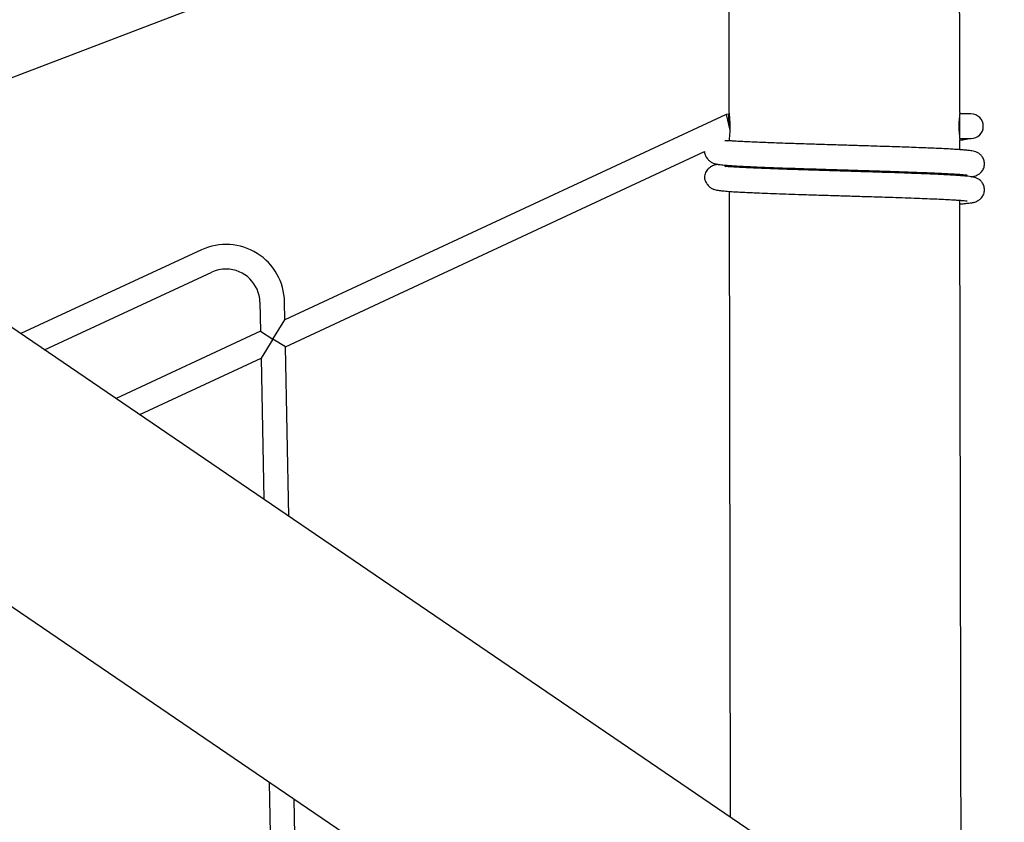
# Model space of a CAD drawing. Units: millimetres. Extents: x -5862 to 8057, y -5526 to 3991.
# Drawn here: x -1262 to -613, y 1239 to 1768 of the extents above; entities that cross this region are included whole.
import ezdxf

# ---------------------------------------------------------------- set-up
doc = ezdxf.new("R2010")
doc.units = ezdxf.units.MM
doc.header["$MEASUREMENT"] = 0
doc.layers.add('layer 1', color=7, linetype='Continuous')

msp = doc.modelspace()

# ---------------------------------------------------------------- linework, layer by layer
at = {"layer": 'layer 1', "lineweight": 9}
msp.add_open_spline([(-1125.1864, -5525.9789), (-1037.3948, -5525.9789), (-949.7605, -5518.3876), (-863.2782, -5503.2812), (-863.2782, -5503.2812), (-863.2782, -5503.2812), (2669.0776, -4886.3505), (2669.0776, -4886.3505), (2669.0776, -4886.3505), (2966.6281, -4834.3838), (3241.9936, -4695.0773), (3460.1354, -4486.1504), (3460.1354, -4486.1504), (3460.1354, -4486.1504), (4559.5419, -3433.1844), (4559.5419, -3433.1844), (4559.5419, -3433.1844), (4576.9724, -3416.4898), (4594.0021, -3399.3842), (4610.6155, -3381.8825), (4610.6155, -3381.8825), (4610.6155, -3381.8825), (6897.3876, -973.072), (6897.3876, -973.072), (6897.3876, -973.072), (7013.626, -850.6328), (7108.6841, -709.7075), (7178.675, -556.0711), (7178.675, -556.0711), (7178.675, -556.0711), (7734.9671, 665.039), (7734.9671, 665.039), (7734.9671, 665.039), (8056.9558, 1371.8269), (7795.2353, 2207.6862), (7127.652, 2604.6232), (7127.652, 2604.6232), (7127.652, 2604.6232), (7127.6418, 2604.6283), (7127.6418, 2604.6283), (7127.6418, 2604.6283), (7127.6418, 2604.6283), (5779.5509, 3406.1796), (5779.5509, 3406.1796), (5779.5509, 3406.1796), (5572.2124, 3529.4563), (5338.5481, 3601.7002), (5097.8152, 3616.9536), (5097.8152, 3616.9536), (5097.8152, 3616.9536), (-549.992, 3974.8281), (-549.992, 3974.8281), (-549.992, 3974.8281), (-808.2569, 3991.193), (-1066.4252, 3941.449), (-1300.12, 3830.295), (-1300.12, 3830.295), (-1300.12, 3830.295), (-4797.5185, 2166.8324), (-4797.5185, 2166.8324), (-4797.5185, 2166.8324), (-5531.241, 1817.8532), (-5861.5872, 954.176), (-5548.0423, 204.6268), (-5548.0423, 204.6268), (-5548.0423, 204.6268), (-3541.9079, -4591.1442), (-3541.9079, -4591.1442), (-3541.9079, -4591.1442), (-3305.0468, -5157.3822), (-2751.3018, -5525.9789), (-2137.5219, -5525.9789), (-2137.5219, -5525.9789), (-2137.5219, -5525.9789), (-1125.1864, -5525.9789), (-1125.1864, -5525.9789)], degree=3, knots=[0, 0, 0, 0, 0.05, 0.05, 0.05, 0.05, 0.1, 0.1, 0.1, 0.1, 0.15, 0.15, 0.15, 0.15, 0.2, 0.2, 0.2, 0.2, 0.25, 0.25, 0.25, 0.25, 0.3, 0.3, 0.3, 0.3, 0.35, 0.35, 0.35, 0.35, 0.4, 0.4, 0.4, 0.4, 0.45, 0.45, 0.45, 0.45, 0.5, 0.5, 0.5, 0.5, 0.55, 0.55, 0.55, 0.55, 0.6, 0.6, 0.6, 0.6, 0.65, 0.65, 0.65, 0.65, 0.7, 0.7, 0.7, 0.7, 0.75, 0.75, 0.75, 0.75, 0.8, 0.8, 0.8, 0.8, 0.85, 0.85, 0.85, 0.85, 0.9, 0.9, 0.9, 0.9, 1, 1, 1, 1], dxfattribs=at)
at = {"layer": 'layer 1', "lineweight": 25}
for points in [[(-1422.4427, 1670.382), (-1422.4427, 1670.382), (-592.3935, 1987.0122), (-592.3935, 1987.0122)], [(-641.9954, 1706.5217), (-641.9954, 1706.5217), (-642.447, 1967.9174), (-642.447, 1967.9174)], [(-794.5764, 1909.887), (-794.5764, 1909.887), (-794.2263, 1706.263), (-794.2263, 1706.263)], [(-291.4735, 899.9059), (-291.4735, 899.9059), (-1739.3113, 1886.2507), (-1739.3113, 1886.2507)], [(-1825.0173, 1760.4369), (-1825.0173, 1760.4369), (-382.7208, 777.8674), (-382.7208, 777.8674)], [(-796.0175, 1705.2429), (-796.0175, 1705.2429), (-1087.2149, 1569.727), (-1087.2149, 1569.727)], [(-794.1147, 1705.248), (-794.1147, 1705.248), (-796.0175, 1705.2429), (-796.0175, 1705.2429)], [(-796.0175, 1705.2429), (-796.0175, 1705.2429), (-793.6934, 1694.7999), (-793.6934, 1694.7999)], [(-794.211, 1697.129), (-794.211, 1697.129), (-794.2263, 1705.248), (-794.2263, 1705.248)], [(-641.9954, 1706.5217), (-642.7159, 1700.4934), (-642.7057, 1694.3991), (-641.9801, 1688.3707)], [(-634.5766, 1705.5221), (-634.5766, 1705.5221), (-642.0613, 1705.5068), (-642.0613, 1705.5068)], [(-641.97, 1689.2688), (-641.97, 1689.2688), (-641.9954, 1705.5068), (-641.9954, 1705.5068)], [(-642.0715, 1689.2688), (-642.0715, 1689.2688), (-634.5461, 1689.2841), (-634.5461, 1689.2841)], [(-794.957, 1687.8277), (-794.957, 1687.8277), (-794.1754, 1688.188), (-794.1754, 1688.188)], [(-794.1958, 1688.1068), (-794.1958, 1688.1068), (-794.1958, 1687.7821), (-794.1958, 1687.7821)], [(-641.9547, 1681.9415), (-641.9547, 1681.9415), (-641.9649, 1688.3707), (-641.9649, 1688.3707)], [(-1086.8699, 1551.9768), (-1086.8699, 1551.9768), (-810.3982, 1680.6374), (-810.3982, 1680.6374)], [(-794.1705, 1671.5493), (-794.1705, 1671.5493), (-794.1654, 1670.6865), (-794.1654, 1670.6865)], [(-641.9243, 1664.8511), (-641.9243, 1664.8511), (-641.9294, 1665.6731), (-641.9294, 1665.6731)], [(-794.14, 1654.4588), (-794.14, 1654.4588), (-793.4296, 1241.8622), (-793.4296, 1241.8622)], [(-641.1226, 1199.0853), (-641.1226, 1199.0853), (-641.8989, 1648.5827), (-641.8989, 1648.5827)], [(-1142.216, 1615.8885), (-1142.216, 1615.8885), (-1261.3976, 1560.6693), (-1261.3976, 1560.6693)], [(-1245.7634, 1550.0181), (-1245.7634, 1550.0181), (-1135.391, 1601.1577), (-1135.391, 1601.1577)], [(-1126.0034, 1603.2229), (-1129.246, 1603.2229), (-1132.4478, 1602.5176), (-1135.391, 1601.1577)], [(-1103.6812, 1581.332), (-1103.9197, 1593.4902), (-1113.8453, 1603.2229), (-1126.0034, 1603.2229)], [(-1103.6812, 1581.332), (-1103.6812, 1581.332), (-1103.3109, 1562.2372), (-1103.3109, 1562.2372)], [(-1087.2149, 1569.727), (-1087.2149, 1569.727), (-1087.4484, 1581.6467), (-1087.4484, 1581.6467)], [(-1095.0904, 1557.1071), (-1095.0904, 1557.1071), (-1087.2149, 1569.727), (-1087.2149, 1569.727)], [(-1103.3109, 1562.2372), (-1103.3109, 1562.2372), (-1198.6073, 1517.8924), (-1198.6073, 1517.8924)], [(-1103.3109, 1562.2372), (-1103.3109, 1562.2372), (-1095.0904, 1557.1071), (-1095.0904, 1557.1071)], [(-1095.0904, 1557.1071), (-1095.0904, 1557.1071), (-1102.9657, 1544.487), (-1102.9657, 1544.487)], [(-1086.8699, 1551.9768), (-1086.8699, 1551.9768), (-1095.0904, 1557.1071), (-1095.0904, 1557.1071)], [(-1084.7032, 1440.2952), (-1084.7032, 1440.2952), (-1086.8699, 1551.9768), (-1086.8699, 1551.9768)], [(-1182.9833, 1507.2514), (-1182.9833, 1507.2514), (-1102.9657, 1544.487), (-1102.9657, 1544.487)], [(-1102.9657, 1544.487), (-1102.9657, 1544.487), (-1101.1644, 1451.5096), (-1101.1644, 1451.5096)], [(-1097.5362, 1264.839), (-1097.5362, 1264.839), (-1094.045, 1084.9781), (-1094.045, 1084.9781)], [(-1077.9238, 1091.0622), (-1077.9238, 1091.0622), (-1081.0801, 1253.6246), (-1081.0801, 1253.6246)]]:
    msp.add_open_spline(points, degree=3, dxfattribs=at)
for points, knots in [([(-794.2263, 1706.263), (-794.2161, 1706.1614), (-794.2009, 1706.0599), (-794.1705, 1705.7505), (-794.1705, 1705.7505), (-794.1349, 1705.4409), (-794.074, 1704.9233), (-794.0131, 1704.2789), (-794.0131, 1704.2789), (-793.9523, 1703.6343), (-793.8862, 1702.8631), (-793.8253, 1702.0004), (-793.8253, 1702.0004), (-793.7695, 1701.1327), (-793.7239, 1700.1635), (-793.6934, 1699.1588), (-793.6934, 1699.1588), (-793.6629, 1698.1592), (-793.6578, 1697.1189), (-793.668, 1696.104), (-793.668, 1696.104), (-793.6783, 1695.0891), (-793.7137, 1694.0946), (-793.7594, 1693.1762), (-793.7594, 1693.1762), (-793.8051, 1692.2526), (-793.866, 1691.4001), (-793.9269, 1690.6846), (-793.9269, 1690.6846), (-793.9877, 1689.9641), (-794.0435, 1689.3754), (-794.0942, 1688.9036), (-794.0942, 1688.9036), (-794.1451, 1688.4316), (-794.1856, 1688.0713), (-794.1907, 1688.051), (-794.1907, 1688.051), (-794.1907, 1688.0459), (-794.1856, 1688.0764), (-794.1856, 1688.1068)], [0, 0, 0, 0, 0.09090909, 0.09090909, 0.09090909, 0.09090909, 0.18181818, 0.18181818, 0.18181818, 0.18181818, 0.27272727, 0.27272727, 0.27272727, 0.27272727, 0.36363636, 0.36363636, 0.36363636, 0.36363636, 0.45454545, 0.45454545, 0.45454545, 0.45454545, 0.54545455, 0.54545455, 0.54545455, 0.54545455, 0.63636364, 0.63636364, 0.63636364, 0.63636364, 0.72727273, 0.72727273, 0.72727273, 0.72727273, 0.81818182, 0.81818182, 0.81818182, 0.81818182, 1, 1, 1, 1]), ([(-634.5461, 1689.2841), (-630.0655, 1689.2892), (-626.4323, 1692.9326), (-626.4424, 1697.4183), (-626.4424, 1697.4183), (-626.4526, 1701.8989), (-630.0909, 1705.5272), (-634.5766, 1705.5221)], [0, 0, 0, 0, 0.33333333, 0.33333333, 0.33333333, 0.33333333, 1, 1, 1, 1]), ([(-641.9445, 1688.1829), (-641.8837, 1688.188), (-641.8228, 1688.1982), (-641.767, 1688.2032), (-641.767, 1688.2032), (-640.4731, 1688.3809), (-639.3973, 1688.5584), (-638.3265, 1688.7766), (-638.3265, 1688.7766), (-637.5756, 1688.9289), (-636.8296, 1689.1064), (-636.0786, 1689.279)], [0, 0, 0, 0, 0.25, 0.25, 0.25, 0.25, 0.5, 0.5, 0.5, 0.5, 1, 1, 1, 1]), ([(-634.3026, 1664.0646), (-634.2367, 1664.0746), (-634.1757, 1664.0848), (-634.1148, 1664.095), (-634.1148, 1664.095), (-633.8054, 1664.1406), (-633.5262, 1664.1965), (-633.2776, 1664.2421), (-633.2776, 1664.2421), (-633.0543, 1664.2877), (-632.8614, 1664.3284), (-632.5774, 1664.3994), (-632.5774, 1664.3994), (-632.2931, 1664.4705), (-631.9228, 1664.5719), (-631.4813, 1664.7292), (-631.4813, 1664.7292), (-630.9941, 1664.9069), (-630.4258, 1665.1556), (-629.8575, 1665.4853), (-629.8575, 1665.4853), (-629.2232, 1665.8609), (-628.5888, 1666.3378), (-628.0256, 1666.9112), (-628.0256, 1666.9112), (-627.7313, 1667.2157), (-627.4522, 1667.5405), (-627.1884, 1667.921), (-627.1884, 1667.921), (-626.9346, 1668.2863), (-626.6859, 1668.6973), (-626.4779, 1669.1439), (-626.4779, 1669.1439), (-626.2749, 1669.5701), (-626.1076, 1670.0268), (-625.9755, 1670.519), (-625.9755, 1670.519), (-625.8538, 1670.9758), (-625.7675, 1671.463), (-625.727, 1671.9552), (-625.727, 1671.9552), (-625.6914, 1672.3916), (-625.6914, 1672.8329), (-625.727, 1673.2644), (-625.727, 1673.2644), (-625.7624, 1673.7057), (-625.8336, 1674.137), (-625.935, 1674.5583), (-625.935, 1674.5583), (-626.143, 1675.4108), (-626.4882, 1676.2227), (-626.9397, 1676.9432), (-626.9397, 1676.9432), (-627.3456, 1677.5978), (-627.8379, 1678.1814), (-628.3352, 1678.6432), (-628.3352, 1678.6432), (-628.7462, 1679.0237), (-629.1622, 1679.3282), (-629.4972, 1679.5464), (-629.4972, 1679.5464), (-629.8727, 1679.79), (-630.1518, 1679.9371), (-630.4258, 1680.064), (-630.4258, 1680.064), (-630.7608, 1680.2213), (-631.0905, 1680.3583), (-631.4103, 1680.47), (-631.4103, 1680.47), (-632.0242, 1680.6931), (-632.5774, 1680.8301), (-633.1406, 1680.9469), (-633.1406, 1680.9469), (-633.6633, 1681.0534), (-634.1859, 1681.1448), (-634.7238, 1681.226), (-634.7238, 1681.226), (-635.3377, 1681.3174), (-635.9772, 1681.3986), (-636.6723, 1681.4747), (-636.6723, 1681.4747), (-637.4081, 1681.5559), (-638.215, 1681.6319), (-639.0877, 1681.7131), (-639.0877, 1681.7131), (-639.9858, 1681.7892), (-640.9551, 1681.8704), (-641.9954, 1681.9465), (-641.9954, 1681.9465), (-643.0609, 1682.0227), (-644.1977, 1682.0988), (-645.4002, 1682.1698), (-645.4002, 1682.1698), (-646.6333, 1682.2459), (-647.9323, 1682.317), (-649.3024, 1682.3931), (-649.3024, 1682.3931), (-650.7131, 1682.4641), (-652.1948, 1682.5403), (-653.7425, 1682.6113), (-653.7425, 1682.6113), (-655.3511, 1682.6874), (-657.0307, 1682.7635), (-658.7814, 1682.8447), (-658.7814, 1682.8447), (-660.5929, 1682.9209), (-662.4755, 1683.0021), (-664.424, 1683.0782), (-664.424, 1683.0782), (-666.4285, 1683.1594), (-668.5038, 1683.2405), (-670.6401, 1683.3217), (-670.6401, 1683.3217), (-672.7054, 1683.4029), (-674.8316, 1683.479), (-677.0085, 1683.5551), (-677.0085, 1683.5551), (-679.0128, 1683.6312), (-681.0629, 1683.6972), (-683.1535, 1683.7682), (-683.1535, 1683.7682), (-685.4218, 1683.8444), (-687.7306, 1683.9205), (-690.08, 1683.9966), (-690.08, 1683.9966), (-692.1656, 1684.0626), (-694.2816, 1684.1285), (-696.4229, 1684.1945), (-696.4229, 1684.1945), (-698.3258, 1684.2504), (-700.2491, 1684.3111), (-702.1824, 1684.3721), (-702.1824, 1684.3721), (-703.8721, 1684.4228), (-705.572, 1684.4786), (-707.277, 1684.5293), (-707.277, 1684.5293), (-708.8755, 1684.5802), (-710.479, 1684.6309), (-712.0875, 1684.6817), (-712.0875, 1684.6817), (-714.0817, 1684.7426), (-716.0811, 1684.8034), (-718.0803, 1684.8643), (-718.0803, 1684.8643), (-719.9122, 1684.9252), (-721.7491, 1684.981), (-723.5809, 1685.0369), (-723.5809, 1685.0369), (-725.555, 1685.0978), (-727.5237, 1685.1586), (-729.4824, 1685.2195), (-729.4824, 1685.2195), (-731.842, 1685.2956), (-734.1863, 1685.3667), (-736.5156, 1685.4377), (-736.5156, 1685.4377), (-738.2763, 1685.4935), (-740.0219, 1685.5494), (-741.7522, 1685.6052), (-741.7522, 1685.6052), (-743.6146, 1685.661), (-745.4565, 1685.7168), (-747.2782, 1685.7778), (-747.2782, 1685.7778), (-749.1913, 1685.8385), (-751.0739, 1685.8995), (-752.931, 1685.9604), (-752.931, 1685.9604), (-754.8746, 1686.0263), (-756.7825, 1686.0923), (-758.6499, 1686.1583), (-758.6499, 1686.1583), (-760.5985, 1686.2293), (-762.5014, 1686.3003), (-764.3535, 1686.3663), (-764.3535, 1686.3663), (-766.2818, 1686.4424), (-768.1542, 1686.5135), (-769.9606, 1686.5845), (-769.9606, 1686.5845), (-771.8331, 1686.6606), (-773.6395, 1686.7367), (-775.37, 1686.8078), (-775.37, 1686.8078), (-777.151, 1686.8839), (-778.8561, 1686.96), (-780.4798, 1687.0361), (-780.4798, 1687.0361), (-782.134, 1687.1123), (-783.702, 1687.1833), (-785.1786, 1687.2594), (-785.1786, 1687.2594), (-786.6858, 1687.3355), (-788.1015, 1687.4117), (-789.3854, 1687.4878), (-789.3854, 1687.4878), (-790.5879, 1687.5537), (-791.6789, 1687.6248), (-792.638, 1687.6856), (-792.638, 1687.6856), (-793.5057, 1687.7414), (-794.2668, 1687.7923), (-794.8961, 1687.8226), (-794.8961, 1687.8226), (-795.4593, 1687.8531), (-795.9161, 1687.8735), (-796.2865, 1687.8735), (-796.2865, 1687.8735), (-796.6112, 1687.8784), (-796.8699, 1687.8735), (-796.9562, 1687.8023), (-796.9562, 1687.8023), (-796.9918, 1687.7668), (-796.9969, 1687.7263), (-797.0069, 1687.6856)], [0, 0, 0, 0, 0.01818182, 0.01818182, 0.01818182, 0.01818182, 0.03636364, 0.03636364, 0.03636364, 0.03636364, 0.05454545, 0.05454545, 0.05454545, 0.05454545, 0.07272727, 0.07272727, 0.07272727, 0.07272727, 0.09090909, 0.09090909, 0.09090909, 0.09090909, 0.10909091, 0.10909091, 0.10909091, 0.10909091, 0.12727273, 0.12727273, 0.12727273, 0.12727273, 0.14545455, 0.14545455, 0.14545455, 0.14545455, 0.16363636, 0.16363636, 0.16363636, 0.16363636, 0.18181818, 0.18181818, 0.18181818, 0.18181818, 0.2, 0.2, 0.2, 0.2, 0.21818182, 0.21818182, 0.21818182, 0.21818182, 0.23636364, 0.23636364, 0.23636364, 0.23636364, 0.25454545, 0.25454545, 0.25454545, 0.25454545, 0.27272727, 0.27272727, 0.27272727, 0.27272727, 0.29090909, 0.29090909, 0.29090909, 0.29090909, 0.30909091, 0.30909091, 0.30909091, 0.30909091, 0.32727273, 0.32727273, 0.32727273, 0.32727273, 0.34545455, 0.34545455, 0.34545455, 0.34545455, 0.36363636, 0.36363636, 0.36363636, 0.36363636, 0.38181818, 0.38181818, 0.38181818, 0.38181818, 0.4, 0.4, 0.4, 0.4, 0.41818182, 0.41818182, 0.41818182, 0.41818182, 0.43636364, 0.43636364, 0.43636364, 0.43636364, 0.45454545, 0.45454545, 0.45454545, 0.45454545, 0.47272727, 0.47272727, 0.47272727, 0.47272727, 0.49090909, 0.49090909, 0.49090909, 0.49090909, 0.50909091, 0.50909091, 0.50909091, 0.50909091, 0.52727273, 0.52727273, 0.52727273, 0.52727273, 0.54545455, 0.54545455, 0.54545455, 0.54545455, 0.56363636, 0.56363636, 0.56363636, 0.56363636, 0.58181818, 0.58181818, 0.58181818, 0.58181818, 0.6, 0.6, 0.6, 0.6, 0.61818182, 0.61818182, 0.61818182, 0.61818182, 0.63636364, 0.63636364, 0.63636364, 0.63636364, 0.65454545, 0.65454545, 0.65454545, 0.65454545, 0.67272727, 0.67272727, 0.67272727, 0.67272727, 0.69090909, 0.69090909, 0.69090909, 0.69090909, 0.70909091, 0.70909091, 0.70909091, 0.70909091, 0.72727273, 0.72727273, 0.72727273, 0.72727273, 0.74545455, 0.74545455, 0.74545455, 0.74545455, 0.76363636, 0.76363636, 0.76363636, 0.76363636, 0.78181818, 0.78181818, 0.78181818, 0.78181818, 0.8, 0.8, 0.8, 0.8, 0.81818182, 0.81818182, 0.81818182, 0.81818182, 0.83636364, 0.83636364, 0.83636364, 0.83636364, 0.85454545, 0.85454545, 0.85454545, 0.85454545, 0.87272727, 0.87272727, 0.87272727, 0.87272727, 0.89090909, 0.89090909, 0.89090909, 0.89090909, 0.90909091, 0.90909091, 0.90909091, 0.90909091, 0.92727273, 0.92727273, 0.92727273, 0.92727273, 0.94545455, 0.94545455, 0.94545455, 0.94545455, 0.96363636, 0.96363636, 0.96363636, 0.96363636, 1, 1, 1, 1]), ([(-810.3982, 1680.6374), (-810.3831, 1680.3481), (-810.3628, 1680.0589), (-810.307, 1679.7442), (-810.307, 1679.7442), (-810.246, 1679.3992), (-810.1344, 1679.0186), (-809.9822, 1678.6178), (-809.9822, 1678.6178), (-809.8502, 1678.2677), (-809.6878, 1677.8972), (-809.4747, 1677.5115), (-809.4747, 1677.5115), (-809.2972, 1677.1767), (-809.079, 1676.8315), (-808.8252, 1676.4714), (-808.8252, 1676.4714), (-808.607, 1676.1669), (-808.3634, 1675.8573), (-808.0691, 1675.5325), (-808.0691, 1675.5325), (-807.8307, 1675.2636), (-807.5566, 1674.9896), (-807.2622, 1674.7258), (-807.2622, 1674.7258), (-806.9933, 1674.4822), (-806.7041, 1674.2538), (-806.425, 1674.061), (-806.425, 1674.061), (-806.1155, 1673.8428), (-805.8211, 1673.6703), (-805.537, 1673.5231), (-805.537, 1673.5231), (-804.8722, 1673.173), (-804.2785, 1672.9548), (-803.7458, 1672.7873), (-803.7458, 1672.7873), (-803.1775, 1672.6147), (-802.6802, 1672.5031), (-802.2235, 1672.4118), (-802.2235, 1672.4118), (-801.6855, 1672.3104), (-801.2035, 1672.2342), (-800.7366, 1672.1734), (-800.7366, 1672.1734), (-800.219, 1672.1023), (-799.7065, 1672.0464), (-799.1484, 1671.9857), (-799.1484, 1671.9857), (-798.6055, 1671.9247), (-798.0117, 1671.8689), (-797.3875, 1671.808), (-797.3875, 1671.808), (-796.7787, 1671.7521), (-796.1392, 1671.7014), (-795.4644, 1671.6456), (-795.4644, 1671.6456), (-794.8098, 1671.5949), (-794.1247, 1671.5441), (-793.4093, 1671.4934), (-793.4093, 1671.4934), (-792.7141, 1671.4426), (-791.9885, 1671.3969), (-791.2374, 1671.3513), (-791.2374, 1671.3513), (-789.9181, 1671.2701), (-788.5075, 1671.1889), (-787.0257, 1671.1129), (-787.0257, 1671.1129), (-785.5999, 1671.0366), (-784.1079, 1670.9605), (-782.54, 1670.8895), (-782.54, 1670.8895), (-780.9567, 1670.8135), (-779.2923, 1670.7372), (-777.5569, 1670.6611), (-777.5569, 1670.6611), (-775.3649, 1670.5648), (-773.056, 1670.4683), (-770.6456, 1670.372), (-770.6456, 1670.372), (-768.1998, 1670.2755), (-765.6474, 1670.174), (-763.0037, 1670.0777), (-763.0037, 1670.0777), (-760.3345, 1669.9812), (-757.5742, 1669.8797), (-754.7427, 1669.7832), (-754.7427, 1669.7832), (-752.0126, 1669.692), (-749.2167, 1669.6006), (-746.3699, 1669.5094), (-746.3699, 1669.5094), (-744.2185, 1669.4433), (-742.0314, 1669.3723), (-739.8291, 1669.3063), (-739.8291, 1669.3063), (-737.7029, 1669.2403), (-735.5514, 1669.1744), (-733.3898, 1669.1033), (-733.3898, 1669.1033), (-731.3397, 1669.0425), (-729.2744, 1668.9765), (-727.199, 1668.9106), (-727.199, 1668.9106), (-725.3519, 1668.8548), (-723.5049, 1668.7989), (-721.6476, 1668.738), (-721.6476, 1668.738), (-720.0036, 1668.6873), (-718.3645, 1668.6366), (-716.7204, 1668.5857), (-716.7204, 1668.5857), (-715.1118, 1668.535), (-713.5083, 1668.4893), (-711.9048, 1668.4386), (-711.9048, 1668.4386), (-710.1085, 1668.3828), (-708.3122, 1668.327), (-706.5209, 1668.2711), (-706.5209, 1668.2711), (-704.4201, 1668.2051), (-702.3295, 1668.1392), (-700.254, 1668.0732), (-700.254, 1668.0732), (-697.8843, 1668.0022), (-695.5401, 1667.9261), (-693.2313, 1667.855), (-693.2313, 1667.855), (-690.8615, 1667.784), (-688.5272, 1667.7079), (-686.2337, 1667.6318), (-686.2337, 1667.6318), (-683.4073, 1667.5405), (-680.6417, 1667.4491), (-677.9574, 1667.3527), (-677.9574, 1667.3527), (-675.3339, 1667.2562), (-672.7815, 1667.165), (-670.3255, 1667.0736), (-670.3255, 1667.0736), (-667.9254, 1666.9772), (-665.6164, 1666.8859), (-663.4142, 1666.7945), (-663.4142, 1666.7945), (-661.1916, 1666.7032), (-659.0808, 1666.6118), (-657.0814, 1666.5204), (-657.0814, 1666.5204), (-655.0517, 1666.4292), (-653.1488, 1666.3378), (-651.3728, 1666.2515), (-651.3728, 1666.2515), (-649.5662, 1666.1603), (-647.8969, 1666.0689), (-646.3746, 1665.9775), (-646.3746, 1665.9775), (-645.3292, 1665.9167), (-644.3549, 1665.8507), (-643.4517, 1665.7897), (-643.4517, 1665.7897), (-642.5637, 1665.7288), (-641.7518, 1665.668), (-641.0261, 1665.6071), (-641.0261, 1665.6071), (-640.3361, 1665.5513), (-639.722, 1665.4955), (-639.2044, 1665.4447), (-639.2044, 1665.4447), (-638.4839, 1665.3787), (-637.9459, 1665.3229), (-637.5046, 1665.2671), (-637.5046, 1665.2671), (-637.2964, 1665.2367), (-637.1087, 1665.2112), (-637.0631, 1665.2112), (-637.0631, 1665.2112), (-637.0377, 1665.2163), (-637.0478, 1665.2214), (-637.058, 1665.2316)], [0, 0, 0, 0, 0.02173913, 0.02173913, 0.02173913, 0.02173913, 0.04347826, 0.04347826, 0.04347826, 0.04347826, 0.06521739, 0.06521739, 0.06521739, 0.06521739, 0.08695652, 0.08695652, 0.08695652, 0.08695652, 0.10869565, 0.10869565, 0.10869565, 0.10869565, 0.13043478, 0.13043478, 0.13043478, 0.13043478, 0.15217391, 0.15217391, 0.15217391, 0.15217391, 0.17391304, 0.17391304, 0.17391304, 0.17391304, 0.19565217, 0.19565217, 0.19565217, 0.19565217, 0.2173913, 0.2173913, 0.2173913, 0.2173913, 0.23913043, 0.23913043, 0.23913043, 0.23913043, 0.26086957, 0.26086957, 0.26086957, 0.26086957, 0.2826087, 0.2826087, 0.2826087, 0.2826087, 0.30434783, 0.30434783, 0.30434783, 0.30434783, 0.32608696, 0.32608696, 0.32608696, 0.32608696, 0.34782609, 0.34782609, 0.34782609, 0.34782609, 0.36956522, 0.36956522, 0.36956522, 0.36956522, 0.39130435, 0.39130435, 0.39130435, 0.39130435, 0.41304348, 0.41304348, 0.41304348, 0.41304348, 0.43478261, 0.43478261, 0.43478261, 0.43478261, 0.45652174, 0.45652174, 0.45652174, 0.45652174, 0.47826087, 0.47826087, 0.47826087, 0.47826087, 0.5, 0.5, 0.5, 0.5, 0.52173913, 0.52173913, 0.52173913, 0.52173913, 0.54347826, 0.54347826, 0.54347826, 0.54347826, 0.56521739, 0.56521739, 0.56521739, 0.56521739, 0.58695652, 0.58695652, 0.58695652, 0.58695652, 0.60869565, 0.60869565, 0.60869565, 0.60869565, 0.63043478, 0.63043478, 0.63043478, 0.63043478, 0.65217391, 0.65217391, 0.65217391, 0.65217391, 0.67391304, 0.67391304, 0.67391304, 0.67391304, 0.69565217, 0.69565217, 0.69565217, 0.69565217, 0.7173913, 0.7173913, 0.7173913, 0.7173913, 0.73913043, 0.73913043, 0.73913043, 0.73913043, 0.76086957, 0.76086957, 0.76086957, 0.76086957, 0.7826087, 0.7826087, 0.7826087, 0.7826087, 0.80434783, 0.80434783, 0.80434783, 0.80434783, 0.82608696, 0.82608696, 0.82608696, 0.82608696, 0.84782609, 0.84782609, 0.84782609, 0.84782609, 0.86956522, 0.86956522, 0.86956522, 0.86956522, 0.89130435, 0.89130435, 0.89130435, 0.89130435, 0.91304348, 0.91304348, 0.91304348, 0.91304348, 0.93478261, 0.93478261, 0.93478261, 0.93478261, 0.95652174, 0.95652174, 0.95652174, 0.95652174, 1, 1, 1, 1]), ([(-801.3507, 1672.2748), (-802.2082, 1672.1125), (-803.0709, 1671.9501), (-803.9082, 1671.6863), (-803.9082, 1671.6863), (-804.2685, 1671.5746), (-804.6235, 1671.4426), (-805.0092, 1671.2701), (-805.0092, 1671.2701), (-805.4356, 1671.0773), (-805.9023, 1670.8388), (-806.354, 1670.5546), (-806.354, 1670.5546), (-806.8767, 1670.2247), (-807.3841, 1669.829), (-807.8458, 1669.3926), (-807.8458, 1669.3926), (-808.2264, 1669.0272), (-808.5765, 1668.6315), (-808.881, 1668.2102), (-808.881, 1668.2102), (-809.2058, 1667.7687), (-809.4798, 1667.2969), (-809.7031, 1666.8198), (-809.7031, 1666.8198), (-809.9415, 1666.3175), (-810.1191, 1665.8), (-810.2207, 1665.3026), (-810.2207, 1665.3026), (-810.3323, 1664.7799), (-810.3628, 1664.2777), (-810.3931, 1663.7701)], [0, 0, 0, 0, 0.11111111, 0.11111111, 0.11111111, 0.11111111, 0.22222222, 0.22222222, 0.22222222, 0.22222222, 0.33333333, 0.33333333, 0.33333333, 0.33333333, 0.44444444, 0.44444444, 0.44444444, 0.44444444, 0.55555556, 0.55555556, 0.55555556, 0.55555556, 0.66666667, 0.66666667, 0.66666667, 0.66666667, 0.77777778, 0.77777778, 0.77777778, 0.77777778, 1, 1, 1, 1]), ([(-641.8938, 1646.1723), (-641.8837, 1646.1723), (-641.8735, 1646.1723), (-641.8684, 1646.1774), (-641.8684, 1646.1774), (-640.7927, 1646.2483), (-639.9046, 1646.3295), (-639.0471, 1646.4107), (-639.0471, 1646.4107), (-638.2707, 1646.4818), (-637.5197, 1646.5528), (-636.8246, 1646.634), (-636.8246, 1646.634), (-636.2054, 1646.7001), (-635.632, 1646.771), (-635.1044, 1646.8471), (-635.1044, 1646.8471), (-634.7492, 1646.8929), (-634.4091, 1646.9436), (-634.0844, 1646.9994), (-634.0844, 1646.9994), (-633.785, 1647.0502), (-633.4958, 1647.1009), (-633.2471, 1647.1516), (-633.2471, 1647.1516), (-633.0238, 1647.1974), (-632.831, 1647.2379), (-632.5469, 1647.3039), (-632.5469, 1647.3039), (-632.2627, 1647.3749), (-631.8923, 1647.4764), (-631.4559, 1647.6387), (-631.4559, 1647.6387), (-630.9688, 1647.8113), (-630.3954, 1648.06), (-629.827, 1648.3949), (-629.827, 1648.3949), (-629.1927, 1648.7653), (-628.5635, 1649.2473), (-627.9951, 1649.8207), (-627.9951, 1649.8207), (-627.7009, 1650.1201), (-627.4217, 1650.45), (-627.1579, 1650.8255), (-627.1579, 1650.8255), (-626.9041, 1651.1909), (-626.6606, 1651.6019), (-626.4475, 1652.0535), (-626.4475, 1652.0535), (-626.2446, 1652.4747), (-626.0771, 1652.9365), (-625.9452, 1653.4287), (-625.9452, 1653.4287), (-625.8233, 1653.8854), (-625.7371, 1654.3725), (-625.7015, 1654.8596), (-625.7015, 1654.8596), (-625.661, 1655.3011), (-625.661, 1655.7375), (-625.6965, 1656.1688), (-625.6965, 1656.1688), (-625.732, 1656.6103), (-625.8031, 1657.0416), (-625.9045, 1657.4627), (-625.9045, 1657.4627), (-626.1125, 1658.3204), (-626.4577, 1659.1322), (-626.9092, 1659.8527), (-626.9092, 1659.8527), (-627.3152, 1660.5073), (-627.8074, 1661.0858), (-628.3047, 1661.5527), (-628.3047, 1661.5527), (-628.7158, 1661.9333), (-629.1318, 1662.2327), (-629.4718, 1662.456), (-629.4718, 1662.456), (-629.8422, 1662.6995), (-630.1213, 1662.8416), (-630.3954, 1662.9735), (-630.3954, 1662.9735), (-630.7303, 1663.1308), (-631.0651, 1663.2627), (-631.3798, 1663.3795), (-631.3798, 1663.3795), (-631.9937, 1663.5977), (-632.552, 1663.7347), (-633.1152, 1663.8513), (-633.1152, 1663.8513), (-633.6328, 1663.963), (-634.1555, 1664.0543), (-634.6933, 1664.1355), (-634.6933, 1664.1355), (-635.3124, 1664.2269), (-635.9467, 1664.303), (-636.6418, 1664.3791), (-636.6418, 1664.3791), (-637.3776, 1664.4603), (-638.1845, 1664.5415), (-639.0623, 1664.6176), (-639.0623, 1664.6176), (-639.9605, 1664.6987), (-640.9298, 1664.775), (-641.9649, 1664.8511), (-641.9649, 1664.8511), (-643.0306, 1664.9272), (-644.1672, 1665.0032), (-645.3748, 1665.0793), (-645.3748, 1665.0793), (-646.6028, 1665.1556), (-647.902, 1665.2265), (-649.2771, 1665.2975), (-649.2771, 1665.2975), (-650.6826, 1665.3738), (-652.1644, 1665.4447), (-653.712, 1665.5208), (-653.712, 1665.5208), (-655.3206, 1665.5969), (-657.0053, 1665.6731), (-658.756, 1665.7492), (-658.756, 1665.7492), (-660.5624, 1665.8304), (-662.445, 1665.9065), (-664.3935, 1665.9877), (-664.3935, 1665.9877), (-666.398, 1666.0689), (-668.4733, 1666.1501), (-670.6097, 1666.2313), (-670.6097, 1666.2313), (-672.6749, 1666.3073), (-674.8011, 1666.3885), (-676.978, 1666.4646), (-676.978, 1666.4646), (-678.9823, 1666.5357), (-681.0324, 1666.6067), (-683.1231, 1666.6779), (-683.1231, 1666.6779), (-685.3913, 1666.7539), (-687.7002, 1666.83), (-690.0495, 1666.901), (-690.0495, 1666.901), (-692.1352, 1666.967), (-694.2562, 1667.0331), (-696.3925, 1667.099), (-696.3925, 1667.099), (-698.2953, 1667.1599), (-700.2186, 1667.2208), (-702.152, 1667.2816), (-702.152, 1667.2816), (-703.8467, 1667.3325), (-705.5416, 1667.3832), (-707.2516, 1667.439), (-707.2516, 1667.439), (-708.8451, 1667.4897), (-710.4485, 1667.5354), (-712.0571, 1667.5861), (-712.0571, 1667.5861), (-714.0513, 1667.647), (-716.0506, 1667.713), (-718.0498, 1667.7738), (-718.0498, 1667.7738), (-719.8868, 1667.8296), (-721.7187, 1667.8855), (-723.5505, 1667.9464), (-723.5505, 1667.9464), (-725.5245, 1668.0073), (-727.4933, 1668.0681), (-729.452, 1668.129), (-729.452, 1668.129), (-731.8116, 1668.2002), (-734.161, 1668.2762), (-736.4851, 1668.3472), (-736.4851, 1668.3472), (-738.2459, 1668.4031), (-739.9915, 1668.4589), (-741.7218, 1668.5096), (-741.7218, 1668.5096), (-743.5841, 1668.5705), (-745.4312, 1668.6264), (-747.2478, 1668.6822), (-747.2478, 1668.6822), (-749.1608, 1668.7431), (-751.0435, 1668.809), (-752.9006, 1668.8699), (-752.9006, 1668.8699), (-754.8441, 1668.9359), (-756.7521, 1669.0018), (-758.6194, 1669.0679), (-758.6194, 1669.0679), (-760.568, 1669.1388), (-762.4709, 1669.2049), (-764.328, 1669.2759), (-764.328, 1669.2759), (-766.2513, 1669.3468), (-768.1237, 1669.418), (-769.9352, 1669.4941), (-769.9352, 1669.4941), (-771.8027, 1669.565), (-773.6091, 1669.6413), (-775.3395, 1669.7174), (-775.3395, 1669.7174), (-777.1256, 1669.7934), (-778.8306, 1669.8695), (-780.4494, 1669.9407), (-780.4494, 1669.9407), (-782.1036, 1670.0167), (-783.6716, 1670.0928), (-785.1533, 1670.1689), (-785.1533, 1670.1689), (-786.6604, 1670.245), (-788.0711, 1670.3212), (-789.3549, 1670.3922), (-789.3549, 1670.3922), (-790.5574, 1670.4632), (-791.6484, 1670.5292), (-792.6075, 1670.5902), (-792.6075, 1670.5902), (-793.4752, 1670.646), (-794.2364, 1670.6967), (-794.8656, 1670.7323), (-794.8656, 1670.7323), (-795.4288, 1670.7626), (-795.8856, 1670.7779), (-796.256, 1670.783), (-796.256, 1670.783), (-796.5807, 1670.7881), (-796.8396, 1670.783), (-796.9258, 1670.7068), (-796.9258, 1670.7068), (-796.9613, 1670.6764), (-796.9664, 1670.6358), (-796.9766, 1670.5902)], [0, 0, 0, 0, 0.01694915, 0.01694915, 0.01694915, 0.01694915, 0.03389831, 0.03389831, 0.03389831, 0.03389831, 0.05084746, 0.05084746, 0.05084746, 0.05084746, 0.06779661, 0.06779661, 0.06779661, 0.06779661, 0.08474576, 0.08474576, 0.08474576, 0.08474576, 0.10169492, 0.10169492, 0.10169492, 0.10169492, 0.11864407, 0.11864407, 0.11864407, 0.11864407, 0.13559322, 0.13559322, 0.13559322, 0.13559322, 0.15254237, 0.15254237, 0.15254237, 0.15254237, 0.16949153, 0.16949153, 0.16949153, 0.16949153, 0.18644068, 0.18644068, 0.18644068, 0.18644068, 0.20338983, 0.20338983, 0.20338983, 0.20338983, 0.22033898, 0.22033898, 0.22033898, 0.22033898, 0.23728814, 0.23728814, 0.23728814, 0.23728814, 0.25423729, 0.25423729, 0.25423729, 0.25423729, 0.27118644, 0.27118644, 0.27118644, 0.27118644, 0.28813559, 0.28813559, 0.28813559, 0.28813559, 0.30508475, 0.30508475, 0.30508475, 0.30508475, 0.3220339, 0.3220339, 0.3220339, 0.3220339, 0.33898305, 0.33898305, 0.33898305, 0.33898305, 0.3559322, 0.3559322, 0.3559322, 0.3559322, 0.37288136, 0.37288136, 0.37288136, 0.37288136, 0.38983051, 0.38983051, 0.38983051, 0.38983051, 0.40677966, 0.40677966, 0.40677966, 0.40677966, 0.42372881, 0.42372881, 0.42372881, 0.42372881, 0.44067797, 0.44067797, 0.44067797, 0.44067797, 0.45762712, 0.45762712, 0.45762712, 0.45762712, 0.47457627, 0.47457627, 0.47457627, 0.47457627, 0.49152542, 0.49152542, 0.49152542, 0.49152542, 0.50847458, 0.50847458, 0.50847458, 0.50847458, 0.52542373, 0.52542373, 0.52542373, 0.52542373, 0.54237288, 0.54237288, 0.54237288, 0.54237288, 0.55932203, 0.55932203, 0.55932203, 0.55932203, 0.57627119, 0.57627119, 0.57627119, 0.57627119, 0.59322034, 0.59322034, 0.59322034, 0.59322034, 0.61016949, 0.61016949, 0.61016949, 0.61016949, 0.62711864, 0.62711864, 0.62711864, 0.62711864, 0.6440678, 0.6440678, 0.6440678, 0.6440678, 0.66101695, 0.66101695, 0.66101695, 0.66101695, 0.6779661, 0.6779661, 0.6779661, 0.6779661, 0.69491525, 0.69491525, 0.69491525, 0.69491525, 0.71186441, 0.71186441, 0.71186441, 0.71186441, 0.72881356, 0.72881356, 0.72881356, 0.72881356, 0.74576271, 0.74576271, 0.74576271, 0.74576271, 0.76271186, 0.76271186, 0.76271186, 0.76271186, 0.77966102, 0.77966102, 0.77966102, 0.77966102, 0.79661017, 0.79661017, 0.79661017, 0.79661017, 0.81355932, 0.81355932, 0.81355932, 0.81355932, 0.83050847, 0.83050847, 0.83050847, 0.83050847, 0.84745763, 0.84745763, 0.84745763, 0.84745763, 0.86440678, 0.86440678, 0.86440678, 0.86440678, 0.88135593, 0.88135593, 0.88135593, 0.88135593, 0.89830508, 0.89830508, 0.89830508, 0.89830508, 0.91525424, 0.91525424, 0.91525424, 0.91525424, 0.93220339, 0.93220339, 0.93220339, 0.93220339, 0.94915254, 0.94915254, 0.94915254, 0.94915254, 0.96610169, 0.96610169, 0.96610169, 0.96610169, 1, 1, 1, 1]), ([(-810.3931, 1663.7701), (-810.3728, 1663.41), (-810.3526, 1663.0496), (-810.2765, 1662.6538), (-810.2765, 1662.6538), (-810.2156, 1662.3036), (-810.1039, 1661.9231), (-809.9567, 1661.5222), (-809.9567, 1661.5222), (-809.8248, 1661.1721), (-809.6573, 1660.8067), (-809.4493, 1660.4161), (-809.4493, 1660.4161), (-809.2667, 1660.0862), (-809.0536, 1659.7361), (-808.7947, 1659.3758), (-808.7947, 1659.3758), (-808.5765, 1659.0764), (-808.333, 1658.7668), (-808.0387, 1658.437), (-808.0387, 1658.437), (-807.8002, 1658.1731), (-807.5313, 1657.894), (-807.2369, 1657.6353), (-807.2369, 1657.6353), (-806.9628, 1657.3917), (-806.6736, 1657.1633), (-806.3945, 1656.9655), (-806.3945, 1656.9655), (-806.0851, 1656.7523), (-805.7908, 1656.5799), (-805.5066, 1656.4275), (-805.5066, 1656.4275), (-804.8469, 1656.0825), (-804.2481, 1655.8592), (-803.7204, 1655.6968), (-803.7204, 1655.6968), (-803.147, 1655.5193), (-802.6497, 1655.4077), (-802.1981, 1655.3214), (-802.1981, 1655.3214), (-801.6552, 1655.2148), (-801.1781, 1655.1437), (-800.7061, 1655.0829), (-800.7061, 1655.0829), (-800.1886, 1655.0118), (-799.6761, 1654.951), (-799.118, 1654.8901), (-799.118, 1654.8901), (-798.575, 1654.8342), (-797.9813, 1654.7733), (-797.3572, 1654.7175), (-797.3572, 1654.7175), (-796.7482, 1654.6617), (-796.1088, 1654.6058), (-795.439, 1654.5551), (-795.439, 1654.5551), (-794.7844, 1654.4993), (-794.0942, 1654.4486), (-793.3789, 1654.403), (-793.3789, 1654.403), (-792.6836, 1654.3522), (-791.9631, 1654.3065), (-791.212, 1654.2557), (-791.212, 1654.2557), (-789.8877, 1654.1745), (-788.477, 1654.0985), (-786.9952, 1654.0173), (-786.9952, 1654.0173), (-785.5745, 1653.9412), (-784.0776, 1653.8701), (-782.5095, 1653.794), (-782.5095, 1653.794), (-780.9263, 1653.723), (-779.262, 1653.6469), (-777.5265, 1653.5707), (-777.5265, 1653.5707), (-775.3344, 1653.4743), (-773.0256, 1653.3778), (-770.6152, 1653.2815), (-770.6152, 1653.2815), (-768.1693, 1653.18), (-765.617, 1653.0835), (-762.9732, 1652.9872), (-762.9732, 1652.9872), (-760.3041, 1652.8856), (-757.5437, 1652.7893), (-754.7122, 1652.6929), (-754.7122, 1652.6929), (-751.9872, 1652.6015), (-749.1913, 1652.505), (-746.3395, 1652.4189), (-746.3395, 1652.4189), (-744.188, 1652.3478), (-742.006, 1652.2819), (-739.7986, 1652.2107), (-739.7986, 1652.2107), (-737.6724, 1652.1449), (-735.526, 1652.0788), (-733.3593, 1652.0129), (-733.3593, 1652.0129), (-731.3092, 1651.9469), (-729.244, 1651.886), (-727.1685, 1651.8201), (-727.1685, 1651.8201), (-725.3266, 1651.7643), (-723.4744, 1651.7034), (-721.6171, 1651.6475), (-721.6171, 1651.6475), (-719.9781, 1651.5968), (-718.3341, 1651.5461), (-716.6899, 1651.4954), (-716.6899, 1651.4954), (-715.0813, 1651.4445), (-713.4778, 1651.3938), (-711.8744, 1651.343), (-711.8744, 1651.343), (-710.078, 1651.2872), (-708.2817, 1651.2314), (-706.4956, 1651.1756), (-706.4956, 1651.1756), (-704.3897, 1651.1097), (-702.299, 1651.0488), (-700.2237, 1650.9827), (-700.2237, 1650.9827), (-697.854, 1650.9066), (-695.5147, 1650.8357), (-693.2008, 1650.7645), (-693.2008, 1650.7645), (-690.8311, 1650.6884), (-688.4969, 1650.6175), (-686.2032, 1650.5414), (-686.2032, 1650.5414), (-683.3768, 1650.45), (-680.6112, 1650.3536), (-677.932, 1650.2571), (-677.932, 1650.2571), (-675.3034, 1650.1657), (-672.751, 1650.0745), (-670.295, 1649.978), (-670.295, 1649.978), (-667.9, 1649.8868), (-665.5911, 1649.7954), (-663.3839, 1649.704), (-663.3839, 1649.704), (-661.1663, 1649.6127), (-659.0503, 1649.5214), (-657.0509, 1649.43), (-657.0509, 1649.43), (-655.0264, 1649.3387), (-653.1184, 1649.2473), (-651.3423, 1649.1561), (-651.3423, 1649.1561), (-649.5358, 1649.0698), (-647.8715, 1648.9784), (-646.3492, 1648.887), (-646.3492, 1648.887), (-645.2987, 1648.8262), (-644.3245, 1648.7602), (-643.4263, 1648.6993), (-643.4263, 1648.6993), (-642.5383, 1648.6334), (-641.7263, 1648.5725), (-640.9956, 1648.5166), (-640.9956, 1648.5166), (-640.3056, 1648.4557), (-639.6915, 1648.3999), (-639.1739, 1648.3543), (-639.1739, 1648.3543), (-638.4535, 1648.2882), (-637.9156, 1648.2326), (-637.4741, 1648.1716), (-637.4741, 1648.1716), (-637.266, 1648.1463), (-637.0782, 1648.1158), (-637.0326, 1648.1209), (-637.0326, 1648.1209), (-637.0072, 1648.1209), (-637.0175, 1648.131), (-637.0275, 1648.1412)], [0, 0, 0, 0, 0.02173913, 0.02173913, 0.02173913, 0.02173913, 0.04347826, 0.04347826, 0.04347826, 0.04347826, 0.06521739, 0.06521739, 0.06521739, 0.06521739, 0.08695652, 0.08695652, 0.08695652, 0.08695652, 0.10869565, 0.10869565, 0.10869565, 0.10869565, 0.13043478, 0.13043478, 0.13043478, 0.13043478, 0.15217391, 0.15217391, 0.15217391, 0.15217391, 0.17391304, 0.17391304, 0.17391304, 0.17391304, 0.19565217, 0.19565217, 0.19565217, 0.19565217, 0.2173913, 0.2173913, 0.2173913, 0.2173913, 0.23913043, 0.23913043, 0.23913043, 0.23913043, 0.26086957, 0.26086957, 0.26086957, 0.26086957, 0.2826087, 0.2826087, 0.2826087, 0.2826087, 0.30434783, 0.30434783, 0.30434783, 0.30434783, 0.32608696, 0.32608696, 0.32608696, 0.32608696, 0.34782609, 0.34782609, 0.34782609, 0.34782609, 0.36956522, 0.36956522, 0.36956522, 0.36956522, 0.39130435, 0.39130435, 0.39130435, 0.39130435, 0.41304348, 0.41304348, 0.41304348, 0.41304348, 0.43478261, 0.43478261, 0.43478261, 0.43478261, 0.45652174, 0.45652174, 0.45652174, 0.45652174, 0.47826087, 0.47826087, 0.47826087, 0.47826087, 0.5, 0.5, 0.5, 0.5, 0.52173913, 0.52173913, 0.52173913, 0.52173913, 0.54347826, 0.54347826, 0.54347826, 0.54347826, 0.56521739, 0.56521739, 0.56521739, 0.56521739, 0.58695652, 0.58695652, 0.58695652, 0.58695652, 0.60869565, 0.60869565, 0.60869565, 0.60869565, 0.63043478, 0.63043478, 0.63043478, 0.63043478, 0.65217391, 0.65217391, 0.65217391, 0.65217391, 0.67391304, 0.67391304, 0.67391304, 0.67391304, 0.69565217, 0.69565217, 0.69565217, 0.69565217, 0.7173913, 0.7173913, 0.7173913, 0.7173913, 0.73913043, 0.73913043, 0.73913043, 0.73913043, 0.76086957, 0.76086957, 0.76086957, 0.76086957, 0.7826087, 0.7826087, 0.7826087, 0.7826087, 0.80434783, 0.80434783, 0.80434783, 0.80434783, 0.82608696, 0.82608696, 0.82608696, 0.82608696, 0.84782609, 0.84782609, 0.84782609, 0.84782609, 0.86956522, 0.86956522, 0.86956522, 0.86956522, 0.89130435, 0.89130435, 0.89130435, 0.89130435, 0.91304348, 0.91304348, 0.91304348, 0.91304348, 0.93478261, 0.93478261, 0.93478261, 0.93478261, 0.95652174, 0.95652174, 0.95652174, 0.95652174, 1, 1, 1, 1]), ([(-1087.4484, 1581.6467), (-1087.702, 1594.6726), (-1094.5118, 1606.6886), (-1105.5587, 1613.5949), (-1105.5587, 1613.5949), (-1116.6056, 1620.5062), (-1130.3977, 1621.3637), (-1142.216, 1615.8885)], [0, 0, 0, 0, 0.33333333, 0.33333333, 0.33333333, 0.33333333, 1, 1, 1, 1])]:
    msp.add_open_spline(points, degree=3, knots=knots, dxfattribs=at)

doc.saveas('drawing.dxf')
